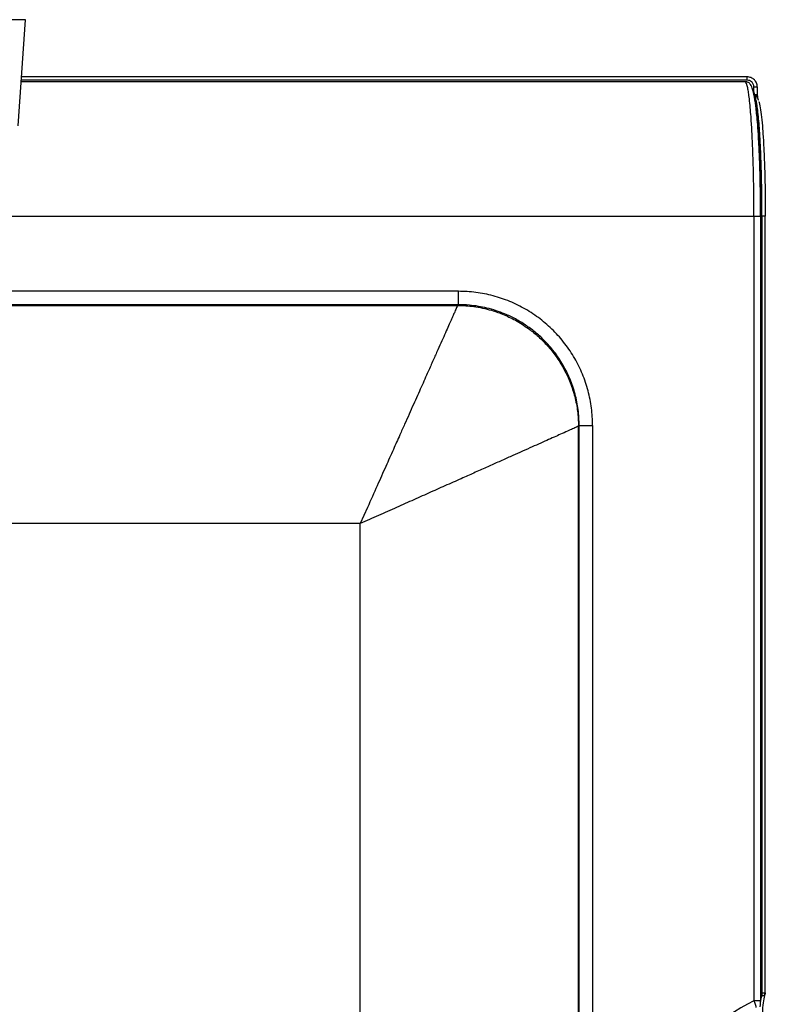
# Model space of a CAD drawing. Units: millimetres. Extents: x 5 to 1214, y -62 to 205.
# Drawn here: x 116 to 148, y 67 to 109 of the extents above; entities that cross this region are included whole.
import ezdxf

# ---------------------------------------------------------------- set-up
doc = ezdxf.new("R2010")
doc.units = ezdxf.units.MM

msp = doc.modelspace()

# ---------------------------------------------------------------- linework, layer by layer
at = {"color": 7, "linetype": 'Continuous', "lineweight": 25}
for p, q in [((115.994, 104.798), (116.31, 109.317)), ((147.001, 106.886), (116.14, 106.886)), ((146.924, 106.675), (116.125, 106.675)), ((147.428, 106.458), (147.428, 106.142)), ((147.285, 100.956), (147.285, 67.599)), ((147.572, 67.599), (147.572, 100.956)), ((147.626, 100.956), (147.626, 67.936)), ((147.768, 67.936), (147.768, 100.956)), ((134.714, 97.197), (134.714, 97.769)), ((108.771, 97.169), (134.685, 97.169)), ((134.714, 97.197), (108.794, 97.197)), ((134.685, 97.169), (134.714, 97.197)), ((139.854, 92.057), (139.826, 92.029)), ((139.826, 40.889), (139.826, 92.029)), ((139.854, 40.861), (139.854, 92.057)), ((140.425, 92.057), (140.425, 40.861)), ((130.851, 88.576), (130.544, 87.887)), ((130.544, 87.887), (41.881, 87.887)), ((130.544, 45.03), (130.544, 87.887))]:
    msp.add_line(p, q, dxfattribs=at)
at = {"color": 8, "linetype": 'Continuous', "lineweight": 25}
for p, q in [((147, 106.743), (116.13, 106.743)), ((147.285, 106.222), (147.285, 106.458)), ((115.058, 100.956), (147.285, 100.956)), ((147.572, 100.956), (147.626, 100.956)), ((134.714, 97.769), (111.62, 97.769)), ((147.626, 67.936), (147.572, 67.936)), ((147.626, 67.797), (147.572, 67.797))]:
    msp.add_line(p, q, dxfattribs=at)
at = {"color": 8, "linetype": 'Continuous', "lineweight": 25, "flags": 128}
msp.add_lwpolyline([(147.285, 100.956), (147.344, 100.956), (147.4, 100.956), (147.451, 100.956), (147.495, 100.956), (147.53, 100.956), (147.555, 100.956), (147.569, 100.956), (147.572, 100.956)], dxfattribs=at)
at = {"color": 7, "linetype": 'Continuous', "lineweight": 25, "flags": 128}
for points in [[(139.854, 92.057), (139.872, 92.057), (139.909, 92.057), (139.964, 92.057), (140.035, 92.057), (140.12, 92.057), (140.215, 92.057), (140.319, 92.057), (140.425, 92.057)], [(147.571, 67.599), (147.569, 67.599), (147.555, 67.599), (147.53, 67.599), (147.495, 67.599), (147.451, 67.599), (147.4, 67.599), (147.344, 67.599), (147.285, 67.599)]]:
    msp.add_lwpolyline(points, dxfattribs=at)
at = {"color": 7, "linetype": 'Continuous', "lineweight": 25}
msp.add_arc((152.03, 58.332), 10.411, 117.1118, 144.9423, dxfattribs=at)
for points, knots in [([(116.31, 109.317), (116.302, 109.317), (116.286, 109.317), (116.158, 109.317), (115.96, 109.317), (115.692, 109.317), (115.366, 109.317), (114.996, 109.317), (114.591, 109.317), (114.31, 109.317), (114.165, 109.317)], [0, 0, 0, 0, 0.126982, 0.250001, 0.375222, 0.499999, 0.623534, 0.749998, 0.871306, 1, 1, 1, 1]), ([(147.428, 106.458), (147.426, 106.487), (147.423, 106.545), (147.387, 106.652), (147.309, 106.769), (147.168, 106.866), (147.056, 106.879), (147, 106.886)], [0, 0, 0, 0, 0.131841, 0.260906, 0.500674, 0.750368, 1, 1, 1, 1]), ([(147.285, 100.956), (147.285, 101.188), (147.284, 101.656), (147.275, 102.353), (147.263, 102.923), (147.25, 103.369), (147.239, 103.697), (147.227, 104.017), (147.213, 104.327), (147.197, 104.624), (147.178, 104.952), (147.153, 105.311), (147.119, 105.693), (147.083, 106.017), (147.046, 106.278), (147.009, 106.473), (146.968, 106.619), (146.939, 106.656), (146.924, 106.675)], [0, 0, 0, 0, 0.079745, 0.160913, 0.243508, 0.285363, 0.327578, 0.370152, 0.413087, 0.456383, 0.50004, 0.563976, 0.635663, 0.715101, 0.779783, 0.848828, 0.922234, 1, 1, 1, 1]), ([(147.092, 106.619), (147.087, 106.623), (147.07, 106.637), (147.034, 106.654), (146.983, 106.671), (146.945, 106.673), (146.924, 106.675)], [0, 0, 0, 0, 0.106001, 0.372103, 0.645931, 1, 1, 1, 1]), ([(147.285, 106.458), (147.28, 106.5), (147.269, 106.583), (147.193, 106.677), (147.098, 106.733), (147.033, 106.74), (147, 106.743)], [0, 0, 0, 0, 0.279915, 0.559501, 0.779753, 1, 1, 1, 1]), ([(147.568, 100.956), (147.567, 101.151), (147.566, 101.539), (147.559, 102.11), (147.548, 102.662), (147.531, 103.247), (147.507, 103.85), (147.474, 104.449), (147.429, 105.069), (147.367, 105.662), (147.286, 106.159), (147.195, 106.496), (147.125, 106.58), (147.091, 106.622)], [0, 0, 0, 0, 0.069096, 0.137252, 0.204487, 0.270819, 0.357856, 0.443352, 0.527337, 0.650435, 0.770241, 0.886773, 1, 1, 1, 1]), ([(147.285, 106.458), (147.299, 106.458), (147.331, 106.458), (147.37, 106.458), (147.398, 106.458), (147.416, 106.458), (147.428, 106.458), (147.428, 106.458), (147.428, 106.458)], [0, 0, 0, 0, 0.179792, 0.40879, 0.543181, 0.688798, 0.842545, 1, 1, 1, 1]), ([(147.285, 106.142), (147.299, 106.142), (147.331, 106.142), (147.37, 106.142), (147.398, 106.142), (147.416, 106.142), (147.428, 106.142), (147.428, 106.142), (147.428, 106.142)], [0, 0, 0, 0, 0.179792, 0.40879, 0.543181, 0.688798, 0.842545, 1, 1, 1, 1]), ([(147.487, 105.889), (147.486, 105.893), (147.477, 105.925), (147.457, 105.982), (147.417, 106.033), (147.394, 106.062)], [0, 0, 0, 0, 0.051634, 0.452874, 1, 1, 1, 1]), ([(147.434, 105.994), (147.434, 105.995), (147.434, 105.995), (147.433, 106.002), (147.432, 106.018), (147.43, 106.046), (147.429, 106.086), (147.429, 106.12), (147.428, 106.142)], [0, 0, 0, 0, 0.0644843, 0.1462662, 0.3286963, 0.5072047, 0.6716038, 1, 1, 1, 1]), ([(147.497, 105.835), (147.498, 105.834), (147.518, 105.792), (147.555, 105.581), (147.608, 105.199), (147.655, 104.679), (147.695, 104.062), (147.727, 103.36), (147.751, 102.596), (147.766, 101.788), (147.767, 101.233), (147.768, 100.956)], [0, 0, 0, 0, 0.003223, 0.12893, 0.254654, 0.380386, 0.506123, 0.629619, 0.753102, 0.876561, 1, 1, 1, 1]), ([(147.768, 100.956), (147.768, 100.956), (147.768, 100.956), (147.757, 100.956), (147.739, 100.956), (147.71, 100.956), (147.672, 100.956), (147.64, 100.956), (147.626, 100.956)], [0, 0, 0, 0, 0.157455, 0.311202, 0.456819, 0.59121, 0.820208, 1, 1, 1, 1]), ([(140.425, 92.057), (140.416, 92.306), (140.397, 92.805), (140.246, 93.54), (140.007, 94.249), (139.676, 94.922), (139.26, 95.545), (138.766, 96.109), (138.202, 96.603), (137.579, 97.019), (136.906, 97.35), (136.197, 97.589), (135.461, 97.74), (134.963, 97.759), (134.714, 97.769)], [0, 0, 0, 0, 0.083309, 0.166689, 0.249984, 0.333295, 0.416689, 0.5, 0.583304, 0.666698, 0.750016, 0.833303, 0.916687, 1, 1, 1, 1]), ([(134.685, 97.169), (134.673, 97.142), (134.649, 97.087), (134.576, 96.925), (134.492, 96.737), (134.404, 96.539), (134.297, 96.298), (134.167, 96.008), (134.014, 95.664), (133.839, 95.274), (133.645, 94.837), (133.458, 94.418), (133.287, 94.034), (133.135, 93.694), (132.973, 93.332), (132.801, 92.947), (132.62, 92.54), (132.428, 92.11), (132.205, 91.61), (131.939, 91.015), (131.617, 90.294), (131.251, 89.472), (130.989, 88.885), (130.851, 88.576)], [0, 0, 0, 0, 0.061369, 0.123417, 0.165218, 0.207394, 0.249971, 0.297639, 0.346442, 0.396412, 0.44758, 0.499972, 0.532611, 0.566269, 0.600951, 0.636662, 0.673406, 0.711187, 0.750008, 0.801925, 0.860895, 0.926919, 1, 1, 1, 1]), ([(134.685, 97.169), (134.913, 97.159), (135.398, 97.138), (136.06, 96.99), (136.675, 96.771), (137.229, 96.499), (137.732, 96.168), (138.178, 95.796), (138.562, 95.401), (138.915, 94.949), (139.226, 94.442), (139.483, 93.886), (139.675, 93.291), (139.8, 92.667), (139.817, 92.242), (139.826, 92.029)], [0, 0, 0, 0, 0.084791, 0.180693, 0.251364, 0.327657, 0.409661, 0.474889, 0.543172, 0.614313, 0.688029, 0.763946, 0.841608, 0.920487, 1, 1, 1, 1]), ([(139.854, 92.057), (139.846, 92.284), (139.829, 92.735), (139.692, 93.396), (139.477, 94.035), (139.178, 94.642), (138.802, 95.202), (138.396, 95.664), (137.983, 96.039), (137.578, 96.339), (137.144, 96.599), (136.723, 96.798), (136.313, 96.949), (135.94, 97.055), (135.56, 97.132), (135.156, 97.186), (134.87, 97.193), (134.714, 97.197)], [0, 0, 0, 0, 0.0844276, 0.1673388, 0.2499737, 0.3342975, 0.4178614, 0.4999046, 0.5622097, 0.6249066, 0.6866302, 0.7499142, 0.7978614, 0.8487101, 0.8940246, 0.9417825, 1, 1, 1, 1]), ([(139.826, 92.029), (139.801, 92.017), (139.749, 91.994), (139.585, 91.921), (139.359, 91.82), (139.088, 91.699), (138.789, 91.566), (138.478, 91.427), (138.132, 91.273), (137.751, 91.103), (137.347, 90.923), (136.911, 90.728), (136.456, 90.525), (135.96, 90.303), (135.446, 90.074), (134.869, 89.817), (134.237, 89.535), (133.538, 89.223), (132.823, 88.904), (132.336, 88.687), (132.091, 88.578)], [0, 0, 0, 0, 0.062164, 0.124927, 0.186728, 0.249857, 0.298757, 0.349125, 0.398592, 0.448032, 0.499766, 0.546264, 0.597491, 0.647486, 0.699903, 0.749686, 0.812511, 0.874634, 0.937111, 1, 1, 1, 1]), ([(132.091, 88.578), (131.834, 88.463), (131.32, 88.234), (130.802, 88.002), (130.544, 87.887)], [0, 0, 0, 0, 0.501778, 1, 1, 1, 1]), ([(147.517, 62.54), (147.518, 62.795), (147.518, 63.309), (147.527, 64.076), (147.541, 64.831), (147.562, 65.555), (147.591, 66.224), (147.627, 66.819), (147.669, 67.315), (147.716, 67.709), (147.751, 67.86), (147.768, 67.936)], [0, 0, 0, 0, 0.109383, 0.219955, 0.331392, 0.443435, 0.555908, 0.666676, 0.777646, 0.888765, 1, 1, 1, 1]), ([(147.626, 67.936), (147.626, 67.918), (147.626, 67.883), (147.626, 67.84), (147.626, 67.81), (147.626, 67.801), (147.626, 67.797)], [0, 0, 0, 0, 0.273061, 0.561712, 0.786938, 1, 1, 1, 1]), ([(147.626, 67.936), (147.627, 67.936), (147.631, 67.936), (147.634, 67.936), (147.636, 67.936)], [0, 0, 0, 0, 0.56, 1, 1, 1, 1]), ([(147.628, 67.797), (147.629, 67.803), (147.631, 67.815), (147.634, 67.852), (147.635, 67.894), (147.635, 67.922), (147.636, 67.936)], [0, 0, 0, 0, 0.273055, 0.561714, 0.786944, 1, 1, 1, 1]), ([(147.768, 67.936), (147.767, 67.918), (147.763, 67.881), (147.731, 67.835), (147.684, 67.803), (147.647, 67.799), (147.628, 67.797)], [0, 0, 0, 0, 0.249992, 0.5, 0.75001, 1, 1, 1, 1]), ([(147.636, 67.936), (147.656, 67.936), (147.697, 67.936), (147.743, 67.936), (147.767, 67.936), (147.768, 67.936), (147.768, 67.936)], [0, 0, 0, 0, 0.2702613, 0.5624294, 0.7897364, 1, 1, 1, 1]), ([(147.285, 67.599), (147.297, 67.562), (147.318, 67.496), (147.348, 67.399), (147.363, 67.347), (147.371, 67.317)], [0, 0, 0, 0, 0.3566216, 0.6423696, 1, 1, 1, 1]), ([(147.548, 67.342), (147.55, 67.352), (147.555, 67.374), (147.561, 67.439), (147.565, 67.517), (147.567, 67.572), (147.568, 67.599)], [0, 0, 0, 0, 0.262979, 0.516126, 0.761701, 1, 1, 1, 1]), ([(147.628, 67.797), (147.627, 67.797), (147.627, 67.797), (147.626, 67.797), (147.626, 67.797)], [0, 0, 0, 0, 0.559999, 1, 1, 1, 1])]:
    msp.add_open_spline(points, degree=3, knots=knots, dxfattribs=at)
msp.add_open_spline([(147, 106.743), (147, 106.753), (147, 106.772), (147, 106.801), (147, 106.826), (147, 106.849), (147, 106.866), (147, 106.879), (147, 106.886), (147, 106.886), (147, 106.886)], degree=3, dxfattribs=at)
at = {"color": 8, "linetype": 'Continuous', "lineweight": 25}
for points, knots in [([(147.216, 106.379), (147.238, 106.343), (147.285, 106.268), (147.352, 105.917), (147.414, 105.399), (147.469, 104.717), (147.513, 103.902), (147.546, 102.981), (147.567, 101.987), (147.57, 101.3), (147.571, 100.956)], [0, 0, 0, 0, 0.119403, 0.245211, 0.371018, 0.496822, 0.622623, 0.748419, 0.874211, 1, 1, 1, 1]), ([(147.297, 106.099), (147.319, 106.097), (147.355, 106.094), (147.381, 106.069), (147.392, 106.06)], [0, 0, 0, 0, 0.596299, 1, 1, 1, 1]), ([(147.626, 100.956), (147.624, 101.278), (147.622, 101.926), (147.605, 102.755), (147.583, 103.436), (147.56, 103.985), (147.532, 104.481), (147.5, 104.921), (147.465, 105.306), (147.429, 105.597), (147.395, 105.81), (147.364, 105.947), (147.337, 106.036), (147.322, 106.059), (147.316, 106.068)], [0, 0, 0, 0, 0.128635, 0.25884, 0.342871, 0.429219, 0.517891, 0.599233, 0.685581, 0.776935, 0.838891, 0.906492, 0.964868, 1, 1, 1, 1]), ([(147.428, 106.142), (147.428, 106.116), (147.429, 106.065), (147.431, 106.015), (147.433, 106.001), (147.433, 106)], [0, 0, 0, 0, 0.488196, 0.974342, 1, 1, 1, 1]), ([(147.562, 67.459), (147.564, 67.475), (147.583, 67.644), (147.605, 67.724), (147.626, 67.797)], [0, 0, 0, 0, 0.0979045, 1, 1, 1, 1])]:
    msp.add_open_spline(points, degree=3, knots=knots, dxfattribs=at)

doc.saveas('drawing.dxf')
